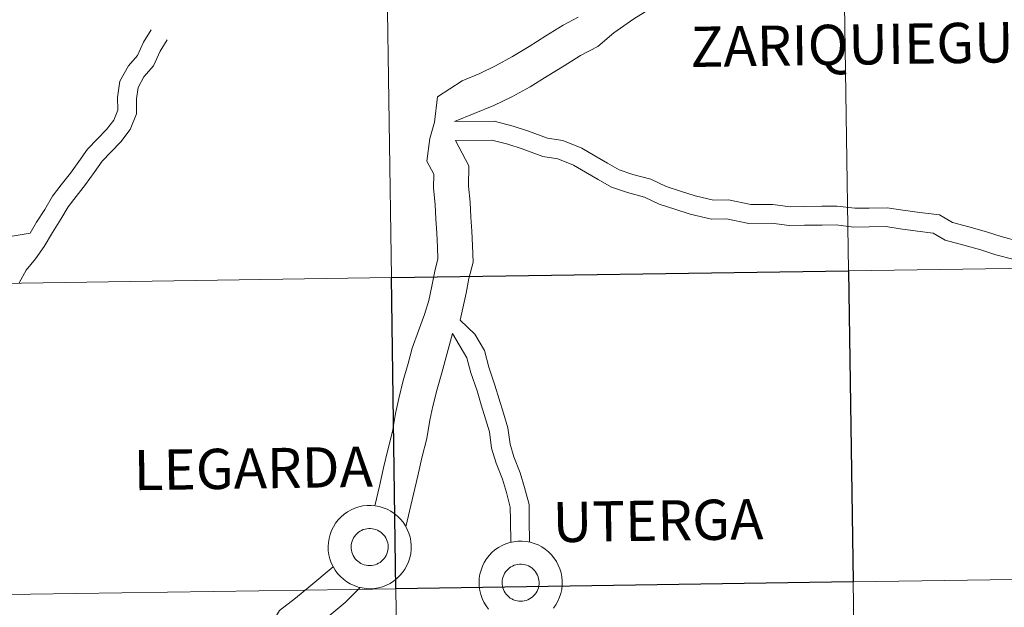
# Model space of a CAD drawing. Units: metres. Extents: x 599743 to 604241, y 4728757 to 4731793.
# Drawn here: x 600654 to 600742, y 4728870 to 4728923 of the extents above; entities that cross this region are included whole.
import ezdxf
from ezdxf.enums import TextEntityAlignment as Align

# ---------------------------------------------------------------- set-up
doc = ezdxf.new("R2010")
doc.units = ezdxf.units.M
doc.header["$MEASUREMENT"] = 0
doc.layers.add('Level 63', color=7, linetype='Continuous', lineweight=0)
doc.styles.add('Arial', font='ARIAL.TTF', dxfattribs={"height": 0.2})

msp = doc.modelspace()

# ---------------------------------------------------------------- linework, layer by layer
at = {"layer": 'Level 63', "linetype": 'Continuous', "lineweight": 0}
for points in [[(600726.9, 4728938.68, 0.01), (600724.73, 4728936.47, 0.01), (600723.21, 4728934.95, 0.01), (600721.59, 4728933.47, 0.01), (600720.01, 4728932.03, 0.01), (600718.47, 4728930.53, 0.01), (600716.82, 4728929.02, 0.01), (600715.09, 4728927.58, 0.01), (600713.47, 4728926.16, 0.01), (600711.73, 4728924.64, 0.01), (600709.66, 4728923.29, 0.01), (600708.64, 4728922.67, 0.01), (600706.84, 4728921.39, 0.01), (600705.42, 4728920.18, 0.01), (600703.85, 4728919.36, 0.01), (600702.39, 4728918.45, 0.01), (600700.88, 4728917.52, 0.01), (600699.33, 4728916.57, 0.01), (600697.7, 4728915.66, 0.01), (600696.1, 4728914.89, 0.01), (600692.57, 4728913.45, 0.01)], [(600703.65, 4728922.79, 0.01), (600702.3, 4728922.08, 0.01), (600700.74, 4728921.12, 0.01), (600699.24, 4728920.19, 0.01), (600697.75, 4728919.28, 0.01), (600696.25, 4728918.45, 0.01), (600694.83, 4728917.76, 0.01), (600693.24, 4728917.11, 0.01), (600691.05, 4728915.68, 0.01), (600690.76, 4728913.4, 0.01), (600690.34, 4728911.93, 0.01), (600690.08, 4728909.92, 0.01), (600690.7, 4728908.74, 0.01), (600690.69, 4728907.53, 0.01), (600690.83, 4728906, 0.01), (600690.9, 4728904.73, 0.01), (600690.97, 4728903.46, 0.01), (600691.03, 4728902.2, 0.01), (600691.08, 4728901.17, 0.01), (600690.8, 4728900.06, 0.01), (600690.54, 4728898.7, 0.01), (600690.26, 4728897.43, 0.01), (600689.87, 4728896.17, 0.01), (600689.33, 4728894.71, 0.01), (600688.78, 4728893.17, 0.01), (600688.4, 4728891.78, 0.01), (600687.97, 4728890.27, 0.01), (600687.58, 4728888.66, 0.01), (600687.28, 4728887.3, 0.01), (600687, 4728885.7, 0.01), (600686.59, 4728884.06, 0.01), (600686.21, 4728882.43, 0.01), (600685.83, 4728880.8, 0.01), (600685.41, 4728879.03, 0.01)], [(600654.53, 4728903.47, 0.01), (600655.1, 4728904.43, 0.01), (600655.84, 4728905.57, 0.01), (600656.51, 4728906.76, 0.01), (600657.3, 4728907.78, 0.01), (600658.13, 4728908.83, 0.01), (600658.87, 4728909.87, 0.01), (600659.66, 4728910.98, 0.01), (600660.55, 4728911.9, 0.01), (600661.37, 4728912.74, 0.01), (600662.02, 4728913.57, 0.01), (600662.37, 4728914.46, 0.01), (600662.36, 4728915.6, 0.01), (600662.56, 4728917.07, 0.01), (600663.33, 4728918.44, 0.01), (600664.15, 4728919.37, 0.01), (600664.68, 4728920.56, 0.01), (600665.37, 4728921.66, 0.01)], [(600653.53, 4728899, 0.01), (600654.17, 4728900.13, 0.01), (600654.99, 4728901.16, 0.01), (600655.77, 4728902.27, 0.01), (600656.53, 4728903.53, 0.01), (600657.28, 4728904.7, 0.01), (600657.92, 4728905.82, 0.01), (600658.63, 4728906.73, 0.01), (600659.49, 4728907.81, 0.01), (600660.25, 4728908.89, 0.01), (600660.96, 4728909.9, 0.01), (600661.76, 4728910.72, 0.01), (600662.64, 4728911.63, 0.01), (600663.49, 4728912.73, 0.01), (600664.06, 4728914.15, 0.01), (600664.05, 4728915.49, 0.01), (600664.19, 4728916.51, 0.01), (600664.72, 4728917.45, 0.01), (600665.59, 4728918.45, 0.01), (600666.18, 4728919.77, 0.01), (600666.8, 4728920.78, 0.01)], [(600692.57, 4728913.45, 0.01), (600696.11, 4728913.5, 0.01), (600697.81, 4728913.03, 0.01), (600699.18, 4728912.6, 0.01), (600700.91, 4728911.98, 0.01), (600702.27, 4728911.77, 0.01), (600703.98, 4728911.06, 0.01), (600705.15, 4728910.38, 0.01), (600706.27, 4728909.72, 0.01), (600707.32, 4728909.12, 0.01), (600708.55, 4728908.72, 0.01), (600710.17, 4728908.28, 0.01), (600711.54, 4728907.63, 0.01), (600712.82, 4728907.22, 0.01), (600714.13, 4728906.8, 0.01), (600715.79, 4728906.41, 0.01), (600717.11, 4728906.43, 0.01), (600719.12, 4728906.01, 0.01), (600721.09, 4728906.03, 0.01), (600722.65, 4728905.83, 0.01), (600723.93, 4728905.85, 0.01), (600725.49, 4728905.87, 0.01), (600726.88, 4728905.89, 0.01), (600728.44, 4728905.69, 0.01), (600729.72, 4728905.71, 0.01), (600731.35, 4728905.73, 0.01), (600732.75, 4728905.51, 0.01), (600734.29, 4728905.31, 0.01), (600736.03, 4728905.09, 0.01), (600737.2, 4728904.41, 0.01), (600738.66, 4728904.01, 0.01), (600740.24, 4728903.58, 0.01), (600741.58, 4728903.15, 0.01), (600743.08, 4728902.75, 0.01)], [(600692.65, 4728911.76, 0.01), (600695.9, 4728911.8, 0.01), (600697.33, 4728911.42, 0.01), (600698.64, 4728911, 0.01), (600700.49, 4728910.33, 0.01), (600701.81, 4728910.13, 0.01), (600703.23, 4728909.54, 0.01), (600704.3, 4728908.92, 0.01), (600705.43, 4728908.27, 0.01), (600706.63, 4728907.57, 0.01), (600708.07, 4728907.1, 0.01), (600709.58, 4728906.69, 0.01), (600710.91, 4728906.05, 0.01), (600712.31, 4728905.61, 0.01), (600713.68, 4728905.17, 0.01), (600715.6, 4728904.72, 0.01), (600716.95, 4728904.74, 0.01), (600718.96, 4728904.32, 0.01), (600720.99, 4728904.34, 0.01), (600722.55, 4728904.14, 0.01), (600723.95, 4728904.16, 0.01), (600725.51, 4728904.18, 0.01), (600726.78, 4728904.2, 0.01), (600728.34, 4728904, 0.01), (600729.74, 4728904.02, 0.01), (600731.23, 4728904.04, 0.01), (600732.51, 4728903.84, 0.01), (600734.08, 4728903.64, 0.01), (600735.47, 4728903.46, 0.01), (600736.54, 4728902.83, 0.01), (600738.21, 4728902.38, 0.01), (600739.76, 4728901.96, 0.01), (600741.1, 4728901.53, 0.01), (600742.73, 4728901.09, 0.01)], [(600692.65, 4728911.76, 0.01), (600693.84, 4728909.5, 0.01), (600693.83, 4728907.66, 0.01), (600693.96, 4728906.22, 0.01), (600694.03, 4728904.89, 0.01), (600694.1, 4728903.63, 0.01), (600694.17, 4728902.35, 0.01), (600694.23, 4728900.85, 0.01), (600693.86, 4728899.39, 0.01), (600693.61, 4728898.07, 0.01), (600693.08, 4728895.67, 0.01)], [(600650.56, 4728902.81, 0.01), (600654.53, 4728903.47, 0.01)], [(600699.29, 4728875.77, 0.01), (600699.26, 4728877.78, 0.01), (600699.25, 4728879.14, 0.01), (600698.84, 4728880.69, 0.01), (600698.45, 4728881.99, 0.01), (600697.89, 4728883.41, 0.01), (600697.54, 4728884.57, 0.01), (600697.34, 4728886.01, 0.01), (600696.95, 4728887.32, 0.01), (600696.57, 4728888.58, 0.01), (600696.19, 4728889.84, 0.01), (600695.64, 4728891.44, 0.01), (600695.24, 4728892.95, 0.01), (600694.38, 4728894.4, 0.01), (600693.08, 4728895.67, 0.01)], [(600692.39, 4728894.46, 0.01), (600691.42, 4728890.94, 0.01), (600691, 4728889.47, 0.01), (600690.63, 4728887.95, 0.01), (600690.36, 4728886.7, 0.01), (600690.07, 4728885.05, 0.01), (600689.64, 4728883.33, 0.01), (600689.26, 4728881.71, 0.01), (600688.88, 4728880.08, 0.01), (600688.19, 4728877.16, 0.01)], [(600697.6, 4728875.75, 0.01), (600697.58, 4728877.76, 0.01), (600697.56, 4728878.91, 0.01), (600697.21, 4728880.23, 0.01), (600696.85, 4728881.43, 0.01), (600696.29, 4728882.86, 0.01), (600695.89, 4728884.21, 0.01), (600695.69, 4728885.65, 0.01), (600695.33, 4728886.84, 0.01), (600694.96, 4728888.09, 0.01), (600694.59, 4728889.33, 0.01), (600694.02, 4728890.95, 0.01), (600693.66, 4728892.3, 0.01), (600692.39, 4728894.46, 0.01)], [(600695.61, 4728869.78, 0.01), (600695.39, 4728870.08, 0.01), (600695.2, 4728870.4, 0.01), (600695.04, 4728870.73, 0.01), (600694.92, 4728871.09, 0.01), (600694.83, 4728871.45, 0.01), (600694.78, 4728871.81, 0.01), (600694.76, 4728872.19, 0.01), (600694.76, 4728872.19, 0.01), (600694.78, 4728872.56, 0.01), (600694.84, 4728872.92, 0.01), (600694.94, 4728873.28, 0.01), (600695.07, 4728873.63, 0.01), (600695.23, 4728873.96, 0.01), (600695.43, 4728874.28, 0.01), (600695.66, 4728874.57, 0.01), (600695.91, 4728874.84, 0.01), (600696.19, 4728875.09, 0.01), (600696.5, 4728875.3, 0.01), (600696.82, 4728875.48, 0.01), (600697.16, 4728875.63, 0.01), (600697.52, 4728875.75, 0.01), (600697.88, 4728875.82, 0.01), (600698.25, 4728875.87, 0.01), (600698.62, 4728875.87, 0.01), (600698.99, 4728875.84, 0.01), (600699.35, 4728875.77, 0.01), (600699.71, 4728875.67, 0.01), (600700.06, 4728875.53, 0.01), (600700.39, 4728875.36, 0.01), (600700.69, 4728875.15, 0.01), (600700.98, 4728874.92, 0.01), (600701.25, 4728874.65, 0.01), (600701.48, 4728874.37, 0.01), (600701.69, 4728874.06, 0.01), (600701.86, 4728873.73, 0.01), (600702, 4728873.39, 0.01), (600702.11, 4728873.03, 0.01), (600702.18, 4728872.67, 0.01), (600702.21, 4728872.29, 0.01), (600702.21, 4728871.92, 0.01), (600702.17, 4728871.55, 0.01), (600702.09, 4728871.19, 0.01), (600701.98, 4728870.84, 0.01), (600701.83, 4728870.5, 0.01), (600701.65, 4728870.17, 0.01), (600701.44, 4728869.87, 0.01)], [(600695.61, 4728869.78, 0.01), (600695.39, 4728870.08, 0.01), (600695.2, 4728870.4, 0.01), (600695.04, 4728870.73, 0.01), (600694.92, 4728871.09, 0.01), (600694.83, 4728871.45, 0.01), (600694.78, 4728871.81, 0.01), (600694.76, 4728872.19, 0.01), (600694.76, 4728872.19, 0.01), (600694.78, 4728872.56, 0.01), (600694.84, 4728872.92, 0.01), (600694.94, 4728873.28, 0.01), (600695.07, 4728873.63, 0.01), (600695.23, 4728873.96, 0.01), (600695.43, 4728874.28, 0.01), (600695.66, 4728874.57, 0.01), (600695.91, 4728874.84, 0.01), (600696.19, 4728875.09, 0.01), (600696.5, 4728875.3, 0.01), (600696.82, 4728875.48, 0.01), (600697.16, 4728875.63, 0.01), (600697.52, 4728875.75, 0.01), (600697.88, 4728875.82, 0.01), (600698.25, 4728875.87, 0.01), (600698.62, 4728875.87, 0.01), (600698.99, 4728875.84, 0.01), (600699.35, 4728875.77, 0.01), (600699.71, 4728875.67, 0.01), (600700.06, 4728875.53, 0.01), (600700.39, 4728875.36, 0.01), (600700.69, 4728875.15, 0.01), (600700.98, 4728874.92, 0.01), (600701.25, 4728874.65, 0.01), (600701.48, 4728874.37, 0.01), (600701.69, 4728874.06, 0.01), (600701.86, 4728873.73, 0.01), (600702, 4728873.39, 0.01), (600702.11, 4728873.03, 0.01), (600702.18, 4728872.67, 0.01), (600702.21, 4728872.29, 0.01), (600702.21, 4728871.92, 0.01), (600702.17, 4728871.55, 0.01), (600702.09, 4728871.19, 0.01), (600701.98, 4728870.84, 0.01), (600701.83, 4728870.5, 0.01), (600701.65, 4728870.17, 0.01), (600701.44, 4728869.87, 0.01)], [(600681.69, 4728873.57, 0.01), (600679.5, 4728871.75, 0.01), (600678.32, 4728870.75, 0.01), (600676.88, 4728869.65, 0.01), (600676.1, 4728868.37, 0.01), (600675.33, 4728867.42, 0.01), (600674.36, 4728866.31, 0.01), (600673.46, 4728864.94, 0.01), (600672.87, 4728863.15, 0.01), (600672.26, 4728862.04, 0.01), (600671.62, 4728860.83, 0.01), (600671, 4728859.62, 0.01), (600670.4, 4728858.5, 0.01), (600669.66, 4728857.43, 0.01), (600668.9, 4728856.24, 0.01), (600668.16, 4728855.07, 0.01), (600667.47, 4728853.97, 0.01), (600666.71, 4728852.94, 0.01)], [(600684.1, 4728871.73, 0.01), (600682.77, 4728870.38, 0.01), (600681.51, 4728869.34, 0.01), (600680.29, 4728868.31, 0.01), (600679.25, 4728867.52, 0.01), (600678.67, 4728866.56, 0.01), (600677.72, 4728865.39, 0.01), (600676.86, 4728864.41, 0.01), (600676.31, 4728863.56, 0.01), (600675.76, 4728861.89, 0.01), (600675.02, 4728860.55, 0.01), (600674.4, 4728859.38, 0.01), (600673.77, 4728858.17, 0.01), (600673.08, 4728856.87, 0.01), (600672.27, 4728855.69, 0.01), (600671.54, 4728854.56, 0.01), (600670.82, 4728853.41, 0.01), (600670.06, 4728852.2, 0.01), (600669.23, 4728851.07, 0.01)]]:
    msp.add_polyline3d(points, dxfattribs=at)
for points in [[(600727.47, 4728927.94, -0.24), (600727.88, 4728900.08, -0.24), (600686.9, 4728899.48, -0.24), (600686.49, 4728927.34, -0.24), (600727.47, 4728927.94, -0.24)], [(600768.45, 4728928.55, -0.24), (600768.86, 4728900.69, -0.24), (600727.88, 4728900.08, -0.24), (600727.47, 4728927.94, -0.24), (600768.45, 4728928.55, -0.24)], [(600686.49, 4728927.34, -0.24), (600686.9, 4728899.48, -0.24), (600645.92, 4728898.87, -0.24), (600645.51, 4728926.73, -0.24), (600686.49, 4728927.34, -0.24)], [(600768.86, 4728900.69, -0.24), (600769.27, 4728872.83, -0.24), (600728.29, 4728872.22, -0.24), (600727.88, 4728900.08, -0.24), (600768.86, 4728900.69, -0.24)], [(600686.9, 4728899.48, -0.24), (600687.31, 4728871.61, -0.24), (600646.33, 4728871.01, -0.24), (600645.92, 4728898.87, -0.24), (600686.9, 4728899.48, -0.24)], [(600681.23, 4728875.38, 0.01), (600681.25, 4728875.75, 0.01), (600681.31, 4728876.12, 0.01), (600681.41, 4728876.47, 0.01), (600681.54, 4728876.82, 0.01), (600681.7, 4728877.16, 0.01), (600681.9, 4728877.47, 0.01), (600682.13, 4728877.77, 0.01), (600682.38, 4728878.03, 0.01), (600682.66, 4728878.28, 0.01), (600682.97, 4728878.49, 0.01), (600683.29, 4728878.67, 0.01), (600683.63, 4728878.82, 0.01), (600683.98, 4728878.94, 0.01), (600684.35, 4728879.02, 0.01), (600684.72, 4728879.06, 0.01), (600685.09, 4728879.06, 0.01), (600685.46, 4728879.03, 0.01), (600685.82, 4728878.97, 0.01), (600686.18, 4728878.86, 0.01), (600686.52, 4728878.72, 0.01), (600686.85, 4728878.55, 0.01), (600687.16, 4728878.34, 0.01), (600687.45, 4728878.11, 0.01), (600687.71, 4728877.85, 0.01), (600687.95, 4728877.56, 0.01), (600688.16, 4728877.25, 0.01), (600688.33, 4728876.92, 0.01), (600688.47, 4728876.58, 0.01), (600688.58, 4728876.22, 0.01), (600688.65, 4728875.86, 0.01), (600688.68, 4728875.49, 0.01), (600688.68, 4728875.12, 0.01), (600688.64, 4728874.75, 0.01), (600688.56, 4728874.38, 0.01), (600688.45, 4728874.03, 0.01), (600688.3, 4728873.69, 0.01), (600688.12, 4728873.36, 0.01), (600687.9, 4728873.06, 0.01), (600687.66, 4728872.78, 0.01), (600687.39, 4728872.52, 0.01), (600687.1, 4728872.29, 0.01), (600686.79, 4728872.09, 0.01), (600686.45, 4728871.93, 0.01), (600686.11, 4728871.79, 0.01), (600685.75, 4728871.7, 0.01), (600685.38, 4728871.64, 0.01), (600685.01, 4728871.61, 0.01), (600684.64, 4728871.63, 0.01), (600684.27, 4728871.68, 0.01), (600683.91, 4728871.76, 0.01), (600683.56, 4728871.89, 0.01), (600683.22, 4728872.04, 0.01), (600682.9, 4728872.23, 0.01), (600682.6, 4728872.45, 0.01), (600682.33, 4728872.7, 0.01), (600682.08, 4728872.97, 0.01), (600681.86, 4728873.27, 0.01), (600681.67, 4728873.59, 0.01), (600681.51, 4728873.93, 0.01), (600681.38, 4728874.28, 0.01), (600681.3, 4728874.64, 0.01), (600681.24, 4728875.01, 0.01), (600681.23, 4728875.38, 0.01)], [(600681.23, 4728875.38, 0.01), (600681.25, 4728875.75, 0.01), (600681.31, 4728876.12, 0.01), (600681.41, 4728876.47, 0.01), (600681.54, 4728876.82, 0.01), (600681.7, 4728877.16, 0.01), (600681.9, 4728877.47, 0.01), (600682.13, 4728877.77, 0.01), (600682.38, 4728878.03, 0.01), (600682.66, 4728878.28, 0.01), (600682.97, 4728878.49, 0.01), (600683.29, 4728878.67, 0.01), (600683.63, 4728878.82, 0.01), (600683.98, 4728878.94, 0.01), (600684.35, 4728879.02, 0.01), (600684.72, 4728879.06, 0.01), (600685.09, 4728879.06, 0.01), (600685.46, 4728879.03, 0.01), (600685.82, 4728878.97, 0.01), (600686.18, 4728878.86, 0.01), (600686.52, 4728878.72, 0.01), (600686.85, 4728878.55, 0.01), (600687.16, 4728878.34, 0.01), (600687.45, 4728878.11, 0.01), (600687.71, 4728877.85, 0.01), (600687.95, 4728877.56, 0.01), (600688.16, 4728877.25, 0.01), (600688.33, 4728876.92, 0.01), (600688.47, 4728876.58, 0.01), (600688.58, 4728876.22, 0.01), (600688.65, 4728875.86, 0.01), (600688.68, 4728875.49, 0.01), (600688.68, 4728875.12, 0.01), (600688.64, 4728874.75, 0.01), (600688.56, 4728874.38, 0.01), (600688.45, 4728874.03, 0.01), (600688.3, 4728873.69, 0.01), (600688.12, 4728873.36, 0.01), (600687.9, 4728873.06, 0.01), (600687.66, 4728872.78, 0.01), (600687.39, 4728872.52, 0.01), (600687.1, 4728872.29, 0.01), (600686.79, 4728872.09, 0.01), (600686.45, 4728871.93, 0.01), (600686.11, 4728871.79, 0.01), (600685.75, 4728871.7, 0.01), (600685.38, 4728871.64, 0.01), (600685.01, 4728871.61, 0.01), (600684.64, 4728871.63, 0.01), (600684.27, 4728871.68, 0.01), (600683.91, 4728871.76, 0.01), (600683.56, 4728871.89, 0.01), (600683.22, 4728872.04, 0.01), (600682.9, 4728872.23, 0.01), (600682.6, 4728872.45, 0.01), (600682.33, 4728872.7, 0.01), (600682.08, 4728872.97, 0.01), (600681.86, 4728873.27, 0.01), (600681.67, 4728873.59, 0.01), (600681.51, 4728873.93, 0.01), (600681.38, 4728874.28, 0.01), (600681.3, 4728874.64, 0.01), (600681.24, 4728875.01, 0.01), (600681.23, 4728875.38, 0.01)], [(600683.34, 4728875.7, 0.01), (600683.38, 4728875.86, 0.01), (600683.44, 4728876.02, 0.01), (600683.52, 4728876.17, 0.01), (600683.61, 4728876.3, 0.01), (600683.71, 4728876.43, 0.01), (600683.82, 4728876.55, 0.01), (600683.95, 4728876.66, 0.01), (600684.09, 4728876.75, 0.01), (600684.23, 4728876.83, 0.01), (600684.38, 4728876.9, 0.01), (600684.54, 4728876.95, 0.01), (600684.7, 4728876.98, 0.01), (600684.87, 4728877, 0.01), (600685.03, 4728877, 0.01), (600685.2, 4728876.98, 0.01), (600685.36, 4728876.95, 0.01), (600685.52, 4728876.9, 0.01), (600685.67, 4728876.84, 0.01), (600685.82, 4728876.76, 0.01), (600685.95, 4728876.67, 0.01), (600686.08, 4728876.56, 0.01), (600686.2, 4728876.44, 0.01), (600686.3, 4728876.31, 0.01), (600686.39, 4728876.17, 0.01), (600686.47, 4728876.03, 0.01), (600686.53, 4728875.87, 0.01), (600686.57, 4728875.71, 0.01), (600686.6, 4728875.55, 0.01), (600686.61, 4728875.39, 0.01), (600686.61, 4728875.22, 0.01), (600686.59, 4728875.06, 0.01), (600686.55, 4728874.9, 0.01), (600686.5, 4728874.74, 0.01), (600686.43, 4728874.59, 0.01), (600686.35, 4728874.44, 0.01), (600686.26, 4728874.31, 0.01), (600686.15, 4728874.19, 0.01), (600686.03, 4728874.07, 0.01), (600685.89, 4728873.97, 0.01), (600685.75, 4728873.89, 0.01), (600685.61, 4728873.81, 0.01), (600685.45, 4728873.76, 0.01), (600685.29, 4728873.71, 0.01), (600685.13, 4728873.69, 0.01), (600684.96, 4728873.68, 0.01), (600684.8, 4728873.69, 0.01), (600684.63, 4728873.71, 0.01), (600684.47, 4728873.75, 0.01), (600684.32, 4728873.81, 0.01), (600684.17, 4728873.88, 0.01), (600684.03, 4728873.97, 0.01), (600683.89, 4728874.07, 0.01), (600683.77, 4728874.18, 0.01), (600683.66, 4728874.3, 0.01), (600683.57, 4728874.43, 0.01), (600683.48, 4728874.58, 0.01), (600683.41, 4728874.73, 0.01), (600683.36, 4728874.89, 0.01), (600683.32, 4728875.05, 0.01), (600683.3, 4728875.21, 0.01), (600683.3, 4728875.38, 0.01), (600683.31, 4728875.54, 0.01), (600683.34, 4728875.7, 0.01)], [(600683.34, 4728875.7, 0.01), (600683.38, 4728875.86, 0.01), (600683.44, 4728876.02, 0.01), (600683.52, 4728876.17, 0.01), (600683.61, 4728876.3, 0.01), (600683.71, 4728876.43, 0.01), (600683.82, 4728876.55, 0.01), (600683.95, 4728876.66, 0.01), (600684.09, 4728876.75, 0.01), (600684.23, 4728876.83, 0.01), (600684.38, 4728876.9, 0.01), (600684.54, 4728876.95, 0.01), (600684.7, 4728876.98, 0.01), (600684.87, 4728877, 0.01), (600685.03, 4728877, 0.01), (600685.2, 4728876.98, 0.01), (600685.36, 4728876.95, 0.01), (600685.52, 4728876.9, 0.01), (600685.67, 4728876.84, 0.01), (600685.82, 4728876.76, 0.01), (600685.95, 4728876.67, 0.01), (600686.08, 4728876.56, 0.01), (600686.2, 4728876.44, 0.01), (600686.3, 4728876.31, 0.01), (600686.39, 4728876.17, 0.01), (600686.47, 4728876.03, 0.01), (600686.53, 4728875.87, 0.01), (600686.57, 4728875.71, 0.01), (600686.6, 4728875.55, 0.01), (600686.61, 4728875.39, 0.01), (600686.61, 4728875.22, 0.01), (600686.59, 4728875.06, 0.01), (600686.55, 4728874.9, 0.01), (600686.5, 4728874.74, 0.01), (600686.43, 4728874.59, 0.01), (600686.35, 4728874.44, 0.01), (600686.26, 4728874.31, 0.01), (600686.15, 4728874.19, 0.01), (600686.03, 4728874.07, 0.01), (600685.89, 4728873.97, 0.01), (600685.75, 4728873.89, 0.01), (600685.61, 4728873.81, 0.01), (600685.45, 4728873.76, 0.01), (600685.29, 4728873.71, 0.01), (600685.13, 4728873.69, 0.01), (600684.96, 4728873.68, 0.01), (600684.8, 4728873.69, 0.01), (600684.63, 4728873.71, 0.01), (600684.47, 4728873.75, 0.01), (600684.32, 4728873.81, 0.01), (600684.17, 4728873.88, 0.01), (600684.03, 4728873.97, 0.01), (600683.89, 4728874.07, 0.01), (600683.77, 4728874.18, 0.01), (600683.66, 4728874.3, 0.01), (600683.57, 4728874.43, 0.01), (600683.48, 4728874.58, 0.01), (600683.41, 4728874.73, 0.01), (600683.36, 4728874.89, 0.01), (600683.32, 4728875.05, 0.01), (600683.3, 4728875.21, 0.01), (600683.3, 4728875.38, 0.01), (600683.31, 4728875.54, 0.01), (600683.34, 4728875.7, 0.01)], [(600696.87, 4728872.51, 0.01), (600696.91, 4728872.67, 0.01), (600696.97, 4728872.83, 0.01), (600697.05, 4728872.97, 0.01), (600697.14, 4728873.11, 0.01), (600697.24, 4728873.24, 0.01), (600697.36, 4728873.36, 0.01), (600697.48, 4728873.47, 0.01), (600697.62, 4728873.56, 0.01), (600697.76, 4728873.64, 0.01), (600697.92, 4728873.71, 0.01), (600698.07, 4728873.75, 0.01), (600698.24, 4728873.79, 0.01), (600698.4, 4728873.8, 0.01), (600698.57, 4728873.81, 0.01), (600698.73, 4728873.79, 0.01), (600698.89, 4728873.76, 0.01), (600699.05, 4728873.71, 0.01), (600699.2, 4728873.65, 0.01), (600699.35, 4728873.57, 0.01), (600699.49, 4728873.47, 0.01), (600699.61, 4728873.37, 0.01), (600699.73, 4728873.25, 0.01), (600699.83, 4728873.12, 0.01), (600699.92, 4728872.98, 0.01), (600700, 4728872.83, 0.01), (600700.06, 4728872.68, 0.01), (600700.1, 4728872.52, 0.01), (600700.13, 4728872.36, 0.01), (600700.15, 4728872.19, 0.01), (600700.14, 4728872.03, 0.01), (600700.12, 4728871.87, 0.01), (600700.09, 4728871.7, 0.01), (600700.03, 4728871.55, 0.01), (600699.97, 4728871.39, 0.01), (600699.89, 4728871.25, 0.01), (600699.79, 4728871.12, 0.01), (600699.68, 4728870.99, 0.01), (600699.56, 4728870.88, 0.01), (600699.43, 4728870.78, 0.01), (600699.29, 4728870.69, 0.01), (600699.14, 4728870.62, 0.01), (600698.98, 4728870.56, 0.01), (600698.82, 4728870.52, 0.01), (600698.66, 4728870.5, 0.01), (600698.49, 4728870.49, 0.01), (600698.33, 4728870.5, 0.01), (600698.17, 4728870.52, 0.01), (600698, 4728870.56, 0.01), (600697.85, 4728870.62, 0.01), (600697.7, 4728870.69, 0.01), (600697.56, 4728870.77, 0.01), (600697.43, 4728870.87, 0.01), (600697.3, 4728870.99, 0.01), (600697.19, 4728871.11, 0.01), (600697.1, 4728871.24, 0.01), (600697.01, 4728871.39, 0.01), (600696.95, 4728871.54, 0.01), (600696.89, 4728871.69, 0.01), (600696.85, 4728871.85, 0.01), (600696.83, 4728872.02, 0.01), (600696.83, 4728872.18, 0.01), (600696.84, 4728872.35, 0.01), (600696.87, 4728872.51, 0.01)], [(600696.87, 4728872.51, 0.01), (600696.91, 4728872.67, 0.01), (600696.97, 4728872.83, 0.01), (600697.05, 4728872.97, 0.01), (600697.14, 4728873.11, 0.01), (600697.24, 4728873.24, 0.01), (600697.36, 4728873.36, 0.01), (600697.48, 4728873.47, 0.01), (600697.62, 4728873.56, 0.01), (600697.76, 4728873.64, 0.01), (600697.92, 4728873.71, 0.01), (600698.07, 4728873.75, 0.01), (600698.24, 4728873.79, 0.01), (600698.4, 4728873.8, 0.01), (600698.57, 4728873.81, 0.01), (600698.73, 4728873.79, 0.01), (600698.89, 4728873.76, 0.01), (600699.05, 4728873.71, 0.01), (600699.2, 4728873.65, 0.01), (600699.35, 4728873.57, 0.01), (600699.49, 4728873.47, 0.01), (600699.61, 4728873.37, 0.01), (600699.73, 4728873.25, 0.01), (600699.83, 4728873.12, 0.01), (600699.92, 4728872.98, 0.01), (600700, 4728872.83, 0.01), (600700.06, 4728872.68, 0.01), (600700.1, 4728872.52, 0.01), (600700.13, 4728872.36, 0.01), (600700.15, 4728872.19, 0.01), (600700.14, 4728872.03, 0.01), (600700.12, 4728871.87, 0.01), (600700.09, 4728871.7, 0.01), (600700.03, 4728871.55, 0.01), (600699.97, 4728871.39, 0.01), (600699.89, 4728871.25, 0.01), (600699.79, 4728871.12, 0.01), (600699.68, 4728870.99, 0.01), (600699.56, 4728870.88, 0.01), (600699.43, 4728870.78, 0.01), (600699.29, 4728870.69, 0.01), (600699.14, 4728870.62, 0.01), (600698.98, 4728870.56, 0.01), (600698.82, 4728870.52, 0.01), (600698.66, 4728870.5, 0.01), (600698.49, 4728870.49, 0.01), (600698.33, 4728870.5, 0.01), (600698.17, 4728870.52, 0.01), (600698, 4728870.56, 0.01), (600697.85, 4728870.62, 0.01), (600697.7, 4728870.69, 0.01), (600697.56, 4728870.77, 0.01), (600697.43, 4728870.87, 0.01), (600697.3, 4728870.99, 0.01), (600697.19, 4728871.11, 0.01), (600697.1, 4728871.24, 0.01), (600697.01, 4728871.39, 0.01), (600696.95, 4728871.54, 0.01), (600696.89, 4728871.69, 0.01), (600696.85, 4728871.85, 0.01), (600696.83, 4728872.02, 0.01), (600696.83, 4728872.18, 0.01), (600696.84, 4728872.35, 0.01), (600696.87, 4728872.51, 0.01)], [(600728.29, 4728872.22, -0.24), (600728.71, 4728844.36, -0.24), (600687.72, 4728843.75, -0.24), (600687.31, 4728871.61, -0.24), (600728.29, 4728872.22, -0.24)], [(600769.27, 4728872.83, -0.24), (600769.69, 4728844.97, -0.24), (600728.71, 4728844.36, -0.24), (600728.29, 4728872.22, -0.24), (600769.27, 4728872.83, -0.24)], [(600687.31, 4728871.61, -0.24), (600687.72, 4728843.75, -0.24), (600646.74, 4728843.15, -0.24), (600646.33, 4728871.01, -0.24), (600687.31, 4728871.61, -0.24)]]:
    msp.add_polyline3d(points, close=True, dxfattribs=at)
at = {"layer": 'Level 63', "linetype": 'Continuous', "lineweight": 30}
msp.add_polyline3d([(600727.88, 4728900.08, -0.24), (600728.29, 4728872.22, -0.24), (600687.31, 4728871.61, -0.24), (600686.9, 4728899.48, -0.24), (600727.88, 4728900.08, -0.24)], close=True, dxfattribs=at)

# ---------------------------------------------------------------- texts
at = {"layer": 'Level 63', "linetype": 'Continuous', "lineweight": 0, "style": 'Arial'}
for s, height, p in [('ZARIQUIEGUI', 3.60504, (600728.913, 4728920.364, 0.01)), ('LEGARDA', 3.605, (600674.52, 4728882.388, 0.01)), ('UTERGA', 3.605, (600710.802, 4728877.711, 0.01))]:
    msp.add_text(s, height=height, rotation=0.84924, dxfattribs=at).set_placement(p, align=Align.MIDDLE_CENTER)

doc.saveas('drawing.dxf')
